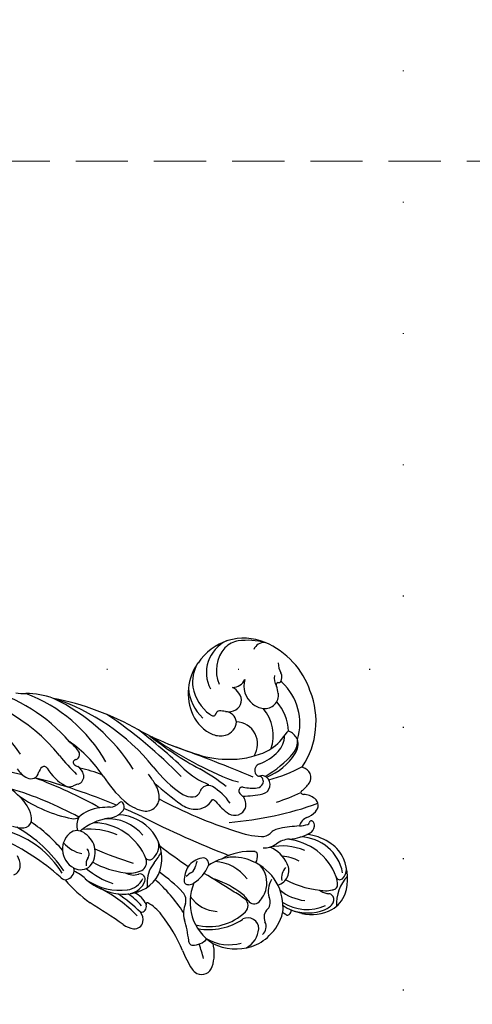
# Model space of a CAD drawing. Units: millimetres. Extents: x 2277 to 6477, y 1967 to 3452.
# Drawn here: x 4991 to 5046, y 2476 to 2596 of the extents above; entities that cross this region are included whole.
import ezdxf
from ezdxf.xclip import XClip

# ---------------------------------------------------------------- set-up
doc = ezdxf.new("R2010")
doc.units = ezdxf.units.MM
doc.header["$XCLIPFRAME"] = 2
doc.linetypes.add('DOT', pattern=[6.35, 0, -6.35])
doc.linetypes.add('HIDDEN', pattern=[9.525, 6.35, -3.175])
for name, color, linetype in [('A-04.尺寸標註', 4, 'Continuous'), ('H-08.木作(細線)', 8, 'Continuous'), ('IE-DIM', 3, 'Continuous'), ('文字', 4, 'Continuous'), ('格子', 1, 'Continuous')]:
    doc.layers.add(name, color=color, linetype=linetype)
doc.styles.add('CHINA', font='SIMPLEX.shx')
doc.styles.add('新細明體', font='txt')
doc.dimstyles.new('5', dxfattribs={"dimtxt": 12.5, "dimasz": 3.75, "dimexe": 2.5, "dimexo": 2.5, "dimgap": 1.5, "dimtad": 2, "dimdec": 0, "dimtxsty": '新細明體', "dimblk": 'ARCHTICK', "dimcen": 5, "dimclrd": 8, "dimclre": 8, "dimclrt": 4, "dimadec": 0, "dimazin": 0, "dimtfac": 1, "dimtdec": 0, "dimtix": 1, "dimtmove": 2, "dimatfit": 3, "dimldrblk": 'OPEN90', "dimfxl": 1.25, "dimlwd": 9, "dimlwe": 9, "dimarcsym": 0})
doc.dimstyles.new('DN-1', dxfattribs={"dimtxt": 2.6, "dimasz": 1, "dimexe": 1, "dimexo": 2, "dimgap": 0.5, "dimtad": 1, "dimdec": 0, "dimzin": 9, "dimdsep": 46, "dimtxsty": 'CHINA', "dimblk": 'ARCHTICK', "dimcen": 2, "dimdle": 1, "dimclrd": 5, "dimclre": 8, "dimclrt": 4, "dimadec": 1, "dimazin": 2, "dimtfac": 0.416667, "dimtdec": 0, "dimtix": 1, "dimtmove": 2, "dimatfit": 0, "dimldrblk": 'CCC', "dimfxl": 4, "dimfxlon": 1, "dimtzin": 0, "dimlwd": 25, "dimlwe": 25, "dimarcsym": 0})

# ---------------------------------------------------------------- blocks, each defined once
blk = doc.blocks.new('SE-21066L-d')
at = {"layer": 'H-08.木作(細線)'}
blk.add_open_spline([(-7.72, 23.72), (-2.19, 25.39), (10.43, 29.12), (29.63, 32.21), (44.14, 31.32), (51.08, 30.13), (51.96, 29.98)], degree=3, knots=[1.173064, 1.173064, 1.173064, 1.173064, 18.497475, 40.632899, 59.112788, 61.772576, 61.772576, 61.772576, 61.772576], dxfattribs=at)
blk = doc.blocks.new('SE-21034L-d')
at = {"layer": 'H-08.木作(細線)'}
for centre, radius, start, end in [((-13.61, 41.65), 4.13, 104.9649, 138.0193), ((-13.12, 39.68), 6.16, 63.7969, 104.6424), ((-13.59, 44.22), 1.61, 35.0388, 92.5689), ((-8.61, 48.87), 4.95, 218.167, 264.6377), ((-33.69, 34.94), 9.86, 100.0011, 148.4702), ((-33.16, 34.9), 10.01, 48.2492, 102.9821), ((-12.07, 39.95), 6.43, 135.9984, 161.2842), ((-12.79, 39.93), 5.35, 92.2635, 170.0202), ((-11.2, 37.55), 7.02, 101.6812, 166.2532), ((-12.68, 44.89), 0.475, 277.1412, 31.3182), ((-12, 40.98), 3.5, 83.9254, 100.2546), ((-11.76, 43.82), 0.646, 30.9277, 77.8899), ((-12.31, 41.88), 3.84, 22.1917, 60.2084), ((-25.21, 41.95), 1.24, 48.1603, 159.0977), ((-21, 41.63), 2.16, 130.9436, 170.5377), ((-21.69, 42.53), 1.03, 33.4871, 134.7329), ((-62.83, 35.43), 41.83, 356.0285, 11.1901), ((-12.28, 43.72), 1.16, 358.7304, 22.1624), ((-14.36, 43.34), 3.26, 351.7486, 6.3072), ((-12.02, 43.54), 1.34, 335.5925, 347.4819), ((-10.09, 43.09), 0.648, 144.0404, 165.867), ((-10.03, 43.02), 0.741, 134.9082, 142.3853), ((-10.02, 43.02), 0.747, 51.6125, 135.0843), ((-11.11, 41.9), 2.31, 13.4986, 47.5109), ((-13.66, 41.6), 5.2, 337.6934, 19.4155), ((-32.75, 36.09), 6.81, 64.7923, 128.4263), ((-28.95, 39.85), 2.56, 110.6647, 139.6522), ((-29.63, 40.09), 2.17, 48.3331, 95.8502), ((-30.03, 39.86), 2.4, 43.6306, 85.8262), ((-26.44, 42.42), 0.0759, 226.1741, 339.2304), ((-44.5, 35.96), 19.11, 6.3231, 19.5707), ((-26.94, 40.14), 3.74, 26.507, 46.9404), ((-23.66, 42.12), 0.55, 321.0649, 345.3558), ((-23.18, 41.3), 2.96, 12.958, 37.2583), ((-18.69, 42.42), 1.67, 195.6407, 244.5188), ((-19.55, 42.39), 0.257, 153.6686, 255.7063), ((-19.55, 42.39), 0.257, 138.3163, 153.6686), ((-19.28, 42.07), 0.668, 73.7218, 132.5784), ((-19.65, 41.91), 0.229, 11.4184, 80.6325), ((-30.5, 41.3), 11.1, 357.985, 3.4268), ((-19.36, 41.68), 1.07, 17.972, 75.5778), ((-18.24, 41.69), 0.335, 75.1641, 109.2421), ((-24.26, 39.91), 6.28, 356.3081, 19.4861), ((-16.68, 41.51), 1.56, 160.996, 175.0585), ((-23.65, 45.65), 12.82, 324.9721, 347.4777), ((-13.55, 44.14), 2.98, 318.7738, 337.252), ((-14.65, 41.13), 5.49, 319.1549, 15.8046), ((-14.48, 41.19), 5.75, 331.722, 12.5004), ((-39.13, 44.55), 3.27, 265.3498, 287.1517), ((-37.79, 40.39), 1.11, 49.613, 109.7589), ((-37, 41.29), 0.101, 122.0129, 217.783), ((-37.26, 41.05), 0.254, 332.7762, 45.438), ((-37.52, 42.1), 0.862, 303.0928, 308.5018), ((-36.91, 40.86), 0.139, 147.3959, 224.7628), ((-36.73, 41.08), 0.423, 228.8827, 283.4908), ((-35.81, 37.2), 3.56, 88.8463, 103.3331), ((-35.77, 39.13), 1.64, 344.1242, 88.977), ((-31.67, 35.82), 5.54, 82.8999, 123.9591), ((-30.7, 41.31), 0.289, 136.0404, 222.0683), ((-35.87, 35.52), 7.48, 26.5495, 48.4682), ((-30.87, 38.16), 2.61, 35.9293, 82.283), ((-38.65, 32.67), 13.62, 21.6269, 40.5055), ((-33.37, 35.95), 7.75, 14.2051, 48.0932), ((-23.4, 41.92), 0.223, 210.4396, 319.0767), ((-48.7, 34.18), 26.39, 9.6521, 16.5539), ((9.79, 39.02), 29.26, 176.2954, 180.9668), ((-9.8, 37.29), 7.6, 149.7883, 182.3677), ((-36.41, 36.62), 6.66, 148.5628, 228.3599), ((-34.23, 36.76), 8.54, 156.9989, 179.1688), ((-40.76, 39.79), 1.37, 167.287, 239.7922), ((-37.34, 42.14), 1.63, 248.1754, 294.7629), ((-33.57, 35.94), 6.11, 12.268, 37.9589), ((-11.31, 37.28), 4.87, 142.201, 167.6806), ((-15.81, 41.63), 5.65, 311.9584, 345.4307), ((-18.96, 43.91), 10.98, 330.3038, 337.0319), ((-36.84, 39.48), 2.76, 313.3127, 343.0925), ((-31.52, 34.31), 5.13, 62.7633, 121.4306), ((-35.07, 36.32), 6.42, 3.5429, 23.3968), ((-17.4, 38.51), 2.06, 179.7041, 217.9688), ((-15.03, 39.21), 2.98, 174.3577, 208.7516), ((-13.91, 34.86), 4.08, 106.3058, 148.6703), ((-14.48, 37.07), 1.8, 5.8756, 108.8208), ((-13.21, 39.61), 1.81, 217.5531, 271.6924), ((-15.71, 42.3), 7.37, 319.4305, 328.7045), ((-9.9, 37.37), 1.2, 36.702, 66.5371), ((-36.86, 39.51), 2.79, 245.3814, 313.1994), ((-30.43, 34.68), 2.7, 48.9442, 168.8484), ((-26.76, 37.37), 0.849, 189.4065, 280.7383), ((-25.45, 37.25), 0.688, 158.0877, 187.1875), ((-10.26, 38.46), 15.92, 184.6813, 185.228), ((-25.52, 36.73), 0.657, 54.6137, 155.0053), ((-25.23, 37.18), 0.914, 133.3309, 159.5943), ((-25.08, 36.99), 1.16, 4.3392, 132.1915), ((-25.64, 36.53), 0.89, 0, 56.1294), ((-20.39, 36.41), 1.6, 351.2697, 31.5451), ((-19.77, 36.67), 2.39, 347.2309, 27.5837), ((-10.84, 31.57), 5.98, 74.7632, 149.0349), ((-5.01, 34.02), 5.4, 136.8898, 142.0448), ((-11.32, 32.21), 5.52, 34.1543, 68.1481), ((-9.19, 37.91), 0.309, 319.8434, 35.5717), ((-39.78, 36.94), 2.99, 181.0997, 216.6159), ((-38.88, 35.61), 1.62, 351.3067, 57.7444), ((-35.01, 33.42), 2.99, 119.2531, 139.4506), ((-35.79, 34.86), 1.35, 21.9909, 120.5372), ((196.45, -97), 259.4, 149.0956, 151.3411), ((-38.6, 35.25), 10.05, 354.7602, 8.3755), ((-26.73, 37.2), 0.676, 280.5259, 324.6155), ((-26.45, 37.01), 0.34, 324.3738, 359.7984), ((-30.02, 36.75), 5.28, 338.9243, 357.5689), ((-35.87, 36.36), 11.97, 351.6317, 3.4327), ((-29.19, 38.29), 10.59, 330.8618, 348.4206), ((-13.61, 32.79), 3.22, 69.0628, 122.8233), ((-11.77, 38.5), 2.54, 228.5368, 279.7531), ((-10.95, 34.76), 1.29, 41.8487, 107.4944), ((-38.9, 36.69), 4.26, 196.7898, 288.9839), ((-38.99, 37.84), 4.17, 220.1098, 284.9323), ((-36.68, 34.68), 2.26, 344.5833, 17.7761), ((-33.13, 33.8), 1.4, 87.7775, 168.4132), ((-33.4, 33.49), 1.74, 5.427, 79.2247), ((-24.68, 34.7), 0.439, 159.465, 272.9853), ((-23.16, 33.29), 1.59, 66.3496, 123.0465), ((-23.23, 33.53), 1.4, 321.1331, 59.9392), ((-10.25, 33.48), 7.06, 166.4828, 200.778), ((-16.76, 34.98), 0.375, 90.2435, 157.0493), ((-16.76, 33.77), 1.58, 50.1094, 90.3585), ((-13.61, 32.76), 3.24, 36.8267, 69.3209), ((-8.83, 36.38), 1.39, 213.0761, 284.8538), ((-8.07, 33.9), 1.21, 30.0119, 109.4718), ((-11.34, 31.98), 5.67, 10.4337, 35.9991), ((-30.89, 32.78), 3.84, 160.2516, 171.5275), ((-34.33, 33.41), 2.68, 331.6158, 5.1085), ((-42.02, 35.72), 13.49, 336.8473, 354.0818), ((-34.5, 37.63), 9.27, 330.7495, 339.4698), ((-24.65, 34.71), 0.449, 269.2765, 305.9672), ((-20.98, 30.16), 5.4, 124.4076, 129.2289), ((-11.74, 31.7), 5.15, 145.154, 208.3549), ((-11.46, 29.01), 5.3, 118.6652, 167.9191), ((-11.71, 34.19), 0.864, 294.3826, 35.9349), ((-7.98, 32.86), 1.32, 81.0627, 198.7589), ((-8.39, 31.36), 2.87, 19.7369, 77.675), ((-34.27, 33.29), 0.423, 171.4177, 249.7567), ((-35.05, 32.84), 0.908, 310.5941, 332.9086), ((-34.54, 32.56), 0.347, 11.5313, 69.945), ((-34.57, 32.59), 0.374, 332.9819, 6.1941), ((-65.87, 56.7), 45.97, 315.9471, 329.1115), ((-7.73, 14.17), 25.73, 133.5548, 142.1709), ((-20.59, 27.07), 6.54, 115.4324, 141.3855), ((-69.41, 57.29), 55.05, 323.465, 333.9788), ((-28.12, 38.44), 8.33, 300.7027, 315.9245), ((-3.35, 23.84), 12.65, 137.1216, 153.4955), ((17.42, 6.36), 39.43, 137.361, 139.9816), ((-9.89, 30.18), 3.54, 114.371, 140.2943), ((-10.91, 32.27), 1.04, 35.3553, 130.289), ((-15.16, 29.16), 6.31, 336.4389, 36.0617), ((-15.97, 29.22), 7.48, 341.403, 25.5031), ((-11.87, 31.99), 6.19, 324.4435, 9.4442), ((-36.43, 36.16), 6.32, 225.7428, 285.9082), ((-37.91, 35.16), 4.59, 232.1074, 268.6951), ((-38.21, 35.83), 5.26, 272.0558, 315.5519), ((-37.5, 35.33), 5.31, 264.8543, 309.3417), ((-36.02, 34.66), 4.77, 286.1744, 328.0604), ((-24.92, 30.51), 1.01, 140.9382, 244.6485), ((-23.48, 30.71), 0.685, 124.2625, 162.582), ((-132.88, 98.91), 133.76, 324.9556, 329.9327), ((117.78, -80.91), 172.42, 139.2173, 140.5744), ((-11.9, 31.14), 5.58, 322.3941, 6.8575), ((-62.62, 56.15), 43.37, 313.074, 322.8457), ((-69.15, 48.9), 43.64, 330.0846, 334.9435), ((-33.6, 34.93), 8.65, 307.2301, 330.8139), ((-25.67, 29.06), 2.41, 350.4035, 50.5529), ((-25.74, 28.76), 0.923, 352.9029, 65.0377), ((-16.6, 28.63), 0.697, 62.5026, 184.4497), ((-18.49, 25.44), 4.4, 23.4514, 59.8558), ((-14.73, 30.29), 4.2, 295.8949, 348.6292), ((5.47, -18.35), 56.52, 125.6719, 137.6483), ((16.75, -29.37), 73.02, 128.1615, 133.8764), ((-27, 28.78), 2.17, 321.5446, 356.4621), ((-26.39, 29.24), 3.15, 315.3621, 349.3252), ((-14.49, 28.7), 2.81, 182.5108, 222.7741), ((-13.93, 34.23), 7.01, 243.8724, 248.949), ((-16.85, 26.54), 1.22, 27.2709, 70.91), ((-11.33, 32.18), 5.88, 237.9823, 319.8849), ((-9.18, 26.3), 2.22, 349.7929, 40.2087), ((-6.34, 23.32), 5.1, 63.3399, 95.5355), ((-4.61, 26.66), 1.33, 325.0589, 65.472), ((-67.56, 48.15), 41.89, 323.5644, 329.8965), ((-35.59, 36.51), 13.72, 297.8923, 318.5955), ((-102.81, 108.14), 112.99, 312.0688, 314.1242), ((-68.72, 75.17), 71.15, 313.725, 317.1623), ((-14.46, 29.2), 3.18, 229.0345, 262.6377), ((-11.53, 28.9), 4.6, 203.0708, 213.4741), ((-14.84, 26.54), 0.501, 266.2708, 356.9835), ((-15.39, 26.69), 1.07, 350.4619, 27.9629), ((-3.2, 7.91), 19.18, 95.9393, 101.4073), ((-1.35, 8.63), 20.95, 125.4762, 135.8261), ((-3.2, 7.91), 19.18, 114.299, 130.0842), ((-12.73, 24.54), 1.39, 63.6302, 124.1891), ((-10.62, 28.18), 2.82, 238.001, 278.5839), ((-8.16, 10.6), 14.93, 88.0271, 97.8585), ((-7.49, 26.01), 0.515, 253.2342, 348.6895), ((-9.5, 37.35), 13.1, 283.0476, 294.2648), ((-4.71, 26.77), 1.48, 293.7235, 324.0299), ((-16.02, 2.11), 25.85, 120.5563, 153.6632), ((-22.45, 12.52), 12.63, 111.6237, 117.8278), ((-25.76, 21.59), 2.99, 83.306, 116.8255), ((-25.59, 22.92), 1.65, 335.4152, 83.751), ((-1.56, 5.53), 19.7, 104.6448, 119.2926), ((-6.94, 2.12), 34.23, 141.8493, 160.4362), ((-18.41, 18.25), 5.7, 120.5584, 168.9884), ((-18.74, 18.52), 5.29, 78.4924, 119.0206), ((-19.92, 21.56), 2.11, 29.9611, 91.4245), ((-23.43, 17.58), 7.81, 41.6969, 53.027), ((-18.44, 19.69), 4.09, 15.6978, 79.3509), ((-14.78, 25.32), 3.8, 222.1003, 258.1827), ((-19.78, 0.53), 23.39, 113.873, 146.085), ((-28.85, 24.31), 5.2, 308.8967, 336.4051), ((35.51, -17.68), 71.06, 145.9559, 147.8774), ((-18.21, 17.15), 5.57, 121.6084, 175.4096), ((-16.67, 15.1), 6.92, 102.6054, 171.1958), ((-18.63, 22.34), 0.611, 299.9407, 26.2915), ((-17.94, 20.77), 1.1, 18.6242, 102.239), ((-12.12, 41.42), 20.12, 260.148, 262.4596), ((-8.7, 18.1), 5.25, 118.4894, 142.8366), ((-20.54, 20.12), 3.78, 344.0876, 15.3744), ((-18.57, 20.37), 2.1, 322.5143, 8.7886), ((-15.88, 20.76), 0.629, 57.1883, 186.9641), ((-17.29, 19.07), 2.48, 359.4026, 56.2725), ((-16.77, 19.16), 2.47, 4.1345, 59.9474), ((-20.07, 19.33), 5.76, 334.9878, 14.7181), ((-12.04, 18.41), 2.71, 104.3408, 147.7035), ((-9.53, 15.11), 6.19, 119.9978, 140.5805), ((-12.77, 21.19), 0.139, 142.2141, 254.5839), ((-12.64, 21.6), 0.569, 253.1123, 272.2193), ((-12.52, 20.4), 0.637, 345.7987, 98.9763), ((-11.17, 18.91), 1.52, 70.8096, 118.7472), ((35.51, -17.68), 71.06, 148.6632, 157.1521), ((-35.03, 31.68), 14.81, 294.5454, 309.585), ((-25.26, 19.85), 0.26, 118.4932, 223.1182), ((-26.52, 18.67), 1.46, 351.4223, 43.2267), ((-25, 19.42), 0.765, 44.867, 119.8592), ((-26, 18.34), 2.23, 26.3842, 46.4017), ((-26.94, 18.17), 3.16, 357.2804, 21.6708), ((-60.69, 41), 47.54, 328.0994, 334.0657), ((-1.69, 5.95), 16.95, 125.3737, 144.2587), ((2.1, 2.46), 22.63, 128.2102, 137.1845), ((-11.03, 19.37), 1.04, 344.5602, 69.9198), ((-23.88, 1.27), 18.74, 111.0388, 151.0022), ((-22.63, 4.46), 15.1, 114.4347, 137.1326), ((-12.67, 8.76), 18.91, 150.3868, 159.0512), ((-15.86, 17.01), 9.32, 171.1122, 178.6939), ((-16.75, 18.12), 7.03, 180.8596, 211.5663), ((-14.37, 14.35), 8.52, 148.4786, 177.7128), ((-27.65, 22.12), 11.16, 322.7694, 344.2517), ((-22.24, 19.32), 7.44, 318.8335, 357.8114), ((-12.52, 19.83), 2.61, 313.3968, 343.4833), ((24.93, -20.87), 62.95, 142.7564, 150.7219), ((-20.78, 16.96), 4.41, 176.5636, 213.8896), ((-24.9, 22.06), 10.17, 311.796, 332.9299), ((-22.27, 20.4), 8.21, 310.7936, 334.7362), ((60.62, -48.62), 97.57, 136.9885, 139.8298), ((-29.2, 9.79), 6.68, 118.5733, 132.3005), ((-32.07, 15.07), 0.671, 36.9319, 118.5856), ((-29.41, 14.44), 1.41, 91.5896, 142.9125), ((-29.41, 14.85), 1.01, 8.9949, 92.2078), ((-20.33, 13.25), 2.63, 41.5999, 139.1917), ((-22.72, -2.61), 20.52, 122.3238, 156.5079), ((-46.34, 36.98), 27.6, 300.8364, 307.2732), ((-31.99, 15.15), 0.556, 0, 36.2484), ((-31.08, 15.17), 0.351, 183.2972, 316.8816), ((-32.93, 16.85), 2.85, 317.5818, 326.9036), ((8.7, -10.76), 41.67, 142.6751, 155.0879), ((-20.91, 16.06), 7.58, 188.0351, 193.1468), ((-25.42, 14.02), 1.1, 339.3068, 26.0645), ((-23.11, 16.38), 2.3, 234.5328, 276.4512), ((-21.47, 13.86), 1.4, 127.6261, 200.3473), ((-19.92, 14.36), 0.751, 40.4839, 135.3388), ((-18.55, 15.67), 1.14, 226.2425, 274.0729), ((-19.77, 14.03), 1.71, 322.5596, 34.6), ((-21.66, -4.97), 21.07, 119.9805, 166.3566), ((-31.01, 9.07), 9.34, 151.1148, 172.0824), ((-33.07, 16.89), 5.75, 292.1335, 323.4985), ((-29.3, 14.07), 1.04, 324.7842, 14.9981), ((-40.59, 19.52), 17.23, 316.8073, 340.0475), ((-20.53, 14.44), 2.49, 205.2516, 265.0306), ((-23.71, 15.59), 3.96, 301.5, 339.4095), ((-13.28, 9.72), 5.76, 129.0464, 145.6016), ((-25.76, 25.66), 16.38, 301.7794, 316.1828), ((-20.52, 14.61), 2.66, 265.0436, 322.28), ((-18.25, 12.33), 0.672, 71.0325, 103.8822), ((-18.4, 11.75), 1.27, 359.0354, 73.0728), ((-30.77, 11.19), 0.398, 109.7151, 209.204), ((-29.83, 11.85), 1.55, 213.5456, 243.0572), ((-10.93, -3.9), 18.65, 121.7482, 137.6195), ((-10.89, -3.68), 17.09, 115.5918, 141.8954), ((-13.27, 0.57), 11.91, 113.3245, 154.7037), ((0.94, -10.88), 28.82, 130.0188, 146.6698), ((-18.73, 12.6), 1.82, 308.7978, 331.3778), ((-46.09, 11.1), 5.87, 340.6516, 352.7149), ((-30.89, 9.56), 0.981, 325.0469, 68.5213), ((-26.71, -5.51), 15.49, 114.2782, 174.774), ((35.51, -17.68), 71.06, 158.4053, 165.4155), ((-32.83, 11.04), 3.42, 295.4331, 323.3735), ((-24.73, 3.78), 5.12, 106.3196, 120.2121), ((-25.46, 6.54), 2.27, 74.3231, 108.1413), ((-25.11, 7.79), 0.974, 353.5696, 74.5914), ((-22.93, 0.83), 8.57, 120.6498, 141.1784), ((-28.03, 8.17), 3.92, 332.7708, 352.8049), ((-19.97, 4.04), 2.56, 82.6865, 111.1486), ((-19.78, 5.48), 1.1, 8.4553, 83.2235)]:
    blk.add_arc(centre, radius, start, end, dxfattribs=at)
blk = doc.blocks.new('_ArchTick')
at = {"color": 0, "linetype": 'ByBlock', "const_width": 0.15}
blk.add_lwpolyline([(-0.5, -0.5), (0.5, 0.5)], dxfattribs=at)
blk = doc.blocks.new('CCC')
at = {"layer": 'IE-DIM', "color": 4, "linetype": 'Continuous', "const_width": 0.432}
blk.add_lwpolyline([(-1.763, 1.611), (-0.837, 0.007), (-1.763, -1.597)], dxfattribs=at)
blk = doc.blocks.new('*D26')
at = {"layer": 'A-04.尺寸標註', "color": 8, "linetype": 'HIDDEN', "lineweight": 9, "ltscale": 0.5, "transparency": 16777216}
for p, q in [((5525.49, 3114.6), (5667.59, 3114.6)), ((4996.3, 2362.91), (5667.59, 2362.91))]:
    blk.add_line(p, q, dxfattribs=at)
at = {"layer": 'A-04.尺寸標註', "color": 8, "lineweight": 9, "ltscale": 0.5, "transparency": 16777216}
blk.add_line((5665.09, 2362.91), (5665.09, 3114.6), dxfattribs=at)
at = {"layer": 'DEFPOINTS', "color": 0, "ltscale": 0.5, "transparency": 16777216}
for p in [(5522.99, 3114.6), (5665.09, 3114.6), (4993.8, 2362.91)]:
    blk.add_point(p, dxfattribs=at)
at = {"layer": 'A-04.尺寸標註', "color": 8, "lineweight": 9, "ltscale": 0.5, "transparency": 16777216, "xscale": 3.75, "yscale": 3.75, "zscale": 3.75}
for p, rotation in [((5665.09, 3114.6), 90), ((5665.09, 2362.91), 270)]:
    blk.add_blockref('_ArchTick', p, dxfattribs=dict(at, rotation=rotation))
at = {"layer": 'A-04.尺寸標註', "color": 4, "ltscale": 0.5, "transparency": 16777216, "insert": (5673.67, 2738.75), "char_height": 12.5, "attachment_point": 5, "rotation": 90, "style": '新細明體'}
blk.add_mtext('752', dxfattribs=at)
blk = doc.blocks.new('_Open90')
at = {"color": 0, "linetype": 'ByBlock', "lineweight": -2}
for p, q in [((-0.5, 0.5), (0, 0)), ((0, 0), (-1, 0)), ((0, 0), (-0.5, -0.5))]:
    blk.add_line(p, q, dxfattribs=at)
blk = doc.blocks.new('*D27')
at = {"layer": 'A-04.尺寸標註', "color": 8, "linetype": 'HIDDEN', "lineweight": 9, "ltscale": 0.5, "transparency": 16777216}
for p, q in [((5589.11, 3025.27), (5589.11, 2286)), ((4939.45, 3009.46), (4939.45, 2286))]:
    blk.add_line(p, q, dxfattribs=at)
at = {"layer": 'A-04.尺寸標註', "color": 8, "lineweight": 9, "ltscale": 0.5, "transparency": 16777216}
blk.add_line((5589.11, 2288.5), (4939.45, 2288.5), dxfattribs=at)
at = {"layer": 'DEFPOINTS', "color": 0, "ltscale": 0.5, "transparency": 16777216}
for p in [(5589.11, 3027.77), (4939.45, 3011.96), (4939.45, 2288.5)]:
    blk.add_point(p, dxfattribs=at)
at = {"layer": 'A-04.尺寸標註', "color": 8, "lineweight": 9, "ltscale": 0.5, "transparency": 16777216, "xscale": 3.75, "yscale": 3.75, "zscale": 3.75, "rotation": 180}
blk.add_blockref('_ArchTick', (4939.45, 2288.5), dxfattribs=at)
at = {"layer": 'A-04.尺寸標註', "color": 8, "lineweight": 9, "ltscale": 0.5, "transparency": 16777216, "xscale": 3.75, "yscale": 3.75, "zscale": 3.75}
blk.add_blockref('_ArchTick', (5589.11, 2288.5), dxfattribs=at)
at = {"layer": 'A-04.尺寸標註', "color": 4, "ltscale": 0.5, "transparency": 16777216, "insert": (5264.28, 2279.93), "char_height": 12.5, "attachment_point": 5, "style": '新細明體'}
blk.add_mtext('650', dxfattribs=at)
blk = doc.blocks.new('格子')
at = {"layer": '格子', "linetype": 'DOT', "ltscale": 2.5}
for points in [[(100, 0), (100, -3000)], [(0, -600), (3000, -600)]]:
    blk.add_lwpolyline(points, dxfattribs=at)

msp = doc.modelspace()

# ---------------------------------------------------------------- block references
at = {"xscale": -1, "rotation": 222.9609237030281}
msp.add_blockref('SE-21066L-d', (5030.41, 2474.12), dxfattribs=at)
at = {"rotation": 278.5133042006269}
msp.add_blockref('SE-21034L-d', (4987.38, 2472.87), dxfattribs=at)
at = {"layer": 'A-04.尺寸標註', "color": 169, "ltscale": 0.5, "true_color": 0x252b3c}
ref = msp.add_blockref('格子', (4937.62, 3117.21), dxfattribs=at)
XClip(ref).set_block_clipping_path([(-0.5679100038, -801.0663226368), (701.9217731272, 0.3416584138)])

# ---------------------------------------------------------------- dimensions: what is measured, and where the dimension line sits
at = {"layer": 'A-04.尺寸標註', "color": 8, "ltscale": 0.5}
dim = msp.add_linear_dim(base=(5665.09, 3114.6), p1=(4993.8, 2362.91), p2=(5522.99, 3114.6), angle=90, dimstyle='5', dxfattribs=at)
dim.commit()
dim.dimension.update_dxf_attribs({"geometry": '*D26', "text_midpoint": (5673.67, 2738.75)})
dim = msp.add_linear_dim(base=(4939.45, 2288.5), p1=(5589.11, 3027.77), p2=(4939.45, 3011.96), dimstyle='5', dxfattribs=at)
dim.commit()
dim.dimension.update_dxf_attribs({"geometry": '*D27', "text_midpoint": (5264.28, 2279.93)})

# ---------------------------------------------------------------- leaders
at = {"layer": '文字', "color": 4, "linetype": 'HIDDEN'}
msp.add_leader([(5251.74, 2579), (4924.54, 2579), (4783.33, 2579)], dimstyle='DN-1', override={"dimasz": 4, "dimtad": 0, "dimclrd": 8, "dimlwd": 15}, dxfattribs=at)

doc.saveas('drawing.dxf')
